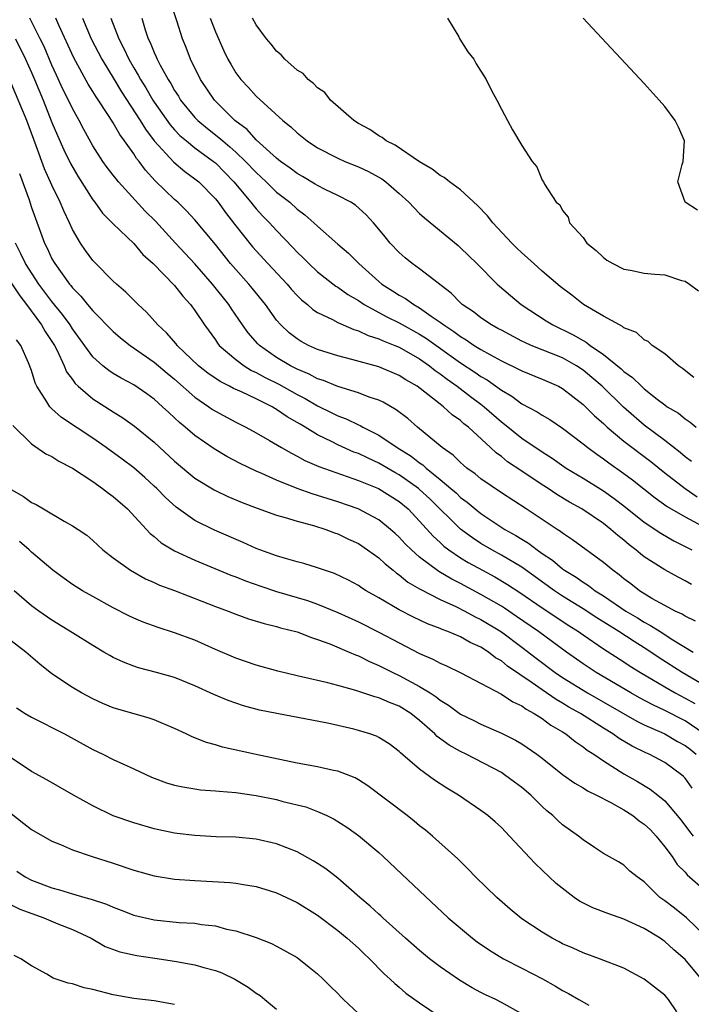
# Model space of a CAD drawing. Units: inches. Extents: x 2613000 to 2616000, y 1509000 to 1512000.
# Drawn here: x 2614402 to 2614468, y 1509571 to 1509667 of the extents above; entities that cross this region are included whole.
import ezdxf

# ---------------------------------------------------------------- set-up
doc = ezdxf.new("R2010")
doc.units = ezdxf.units.IN
doc.header["$MEASUREMENT"] = 0
doc.layers.add('LD26131509_2ft', color=102, linetype='Continuous')

msp = doc.modelspace()

# ---------------------------------------------------------------- linework, layer by layer
at = {"layer": 'LD26131509_2ft'}
for points, elevation in [([(2614467.626, 1509623.626), (2614467, 1509624.111), (2614466.524, 1509624.524), (2614465, 1509625.701), (2614463, 1509627.208), (2614460.967, 1509628.967), (2614458.865, 1509631), (2614457.873, 1509631.873), (2614457, 1509632.583), (2614456.368, 1509633), (2614455, 1509633.767), (2614451.929, 1509635), (2614451.285, 1509635.285), (2614451, 1509635.429), (2614449, 1509636.473), (2614448.668, 1509636.668), (2614448.034, 1509637), (2614447, 1509637.695), (2614446.268, 1509638.268), (2614445.171, 1509639), (2614445, 1509639.157), (2614444.093, 1509640.093), (2614441, 1509642.49), (2614440.281, 1509643), (2614439.57, 1509643.57), (2614439, 1509644.075), (2614438.124, 1509645), (2614437.612, 1509645.612), (2614437, 1509646.381), (2614436.476, 1509647), (2614435.771, 1509647.771), (2614434.707, 1509648.708), (2614434.25, 1509649), (2614433, 1509649.647), (2614431.761, 1509650.239), (2614431, 1509650.627), (2614430.777, 1509650.777), (2614429.528, 1509651.528), (2614429, 1509651.815), (2614428.333, 1509652.333), (2614427.386, 1509653), (2614427, 1509653.308), (2614425, 1509655.112), (2614424.104, 1509656.104), (2614422.919, 1509657), (2614420.914, 1509659), (2614419.539, 1509661), (2614418.567, 1509663), (2614418.144, 1509664.144), (2614417.794, 1509665), (2614417.237, 1509666.763), (2614416.609, 1509668.609)], 7574), ([(2614468.024, 1509608.024), (2614467, 1509608.496), (2614466.697, 1509608.697), (2614466.024, 1509609), (2614465, 1509609.545), (2614463.747, 1509610.253), (2614462.535, 1509611), (2614461.677, 1509611.677), (2614461, 1509612.173), (2614460.553, 1509612.553), (2614459.914, 1509613), (2614459, 1509613.775), (2614455.979, 1509615.979), (2614455, 1509616.616), (2614454.792, 1509616.792), (2614454.45, 1509617), (2614451.429, 1509619), (2614449, 1509620.579), (2614447, 1509621.958), (2614446.437, 1509622.437), (2614445.633, 1509623), (2614445.289, 1509623.289), (2614445, 1509623.54), (2614444.27, 1509624.27), (2614443.201, 1509625), (2614440.783, 1509627), (2614439.838, 1509627.837), (2614438.709, 1509628.709), (2614437.43, 1509629.43), (2614437, 1509629.629), (2614436.059, 1509629.941), (2614435, 1509630.358), (2614433, 1509630.975), (2614431.571, 1509631.571), (2614431, 1509631.738), (2614430.179, 1509632.179), (2614429, 1509632.661), (2614428.35, 1509633), (2614427, 1509633.812), (2614425.304, 1509635), (2614425.153, 1509635.152), (2614424.22, 1509636.22), (2614423.654, 1509637), (2614422.583, 1509638.583), (2614422.323, 1509639), (2614420.731, 1509641), (2614419, 1509642.984), (2614417.106, 1509645), (2614415.136, 1509647.136), (2614414.138, 1509648.138), (2614411.527, 1509651), (2614411.28, 1509651.28), (2614411, 1509651.66), (2614410.41, 1509652.41), (2614409.983, 1509653), (2614409, 1509654.515), (2614408.123, 1509656.123), (2614407.667, 1509657), (2614407, 1509658.18), (2614406.618, 1509659), (2614406.071, 1509660.071), (2614405.432, 1509661.432), (2614405, 1509662.402), (2614404.226, 1509664.226), (2614403.854, 1509665), (2614402.846, 1509667)], 7584), ([(2614467.614, 1509611.614), (2614467, 1509611.958), (2614466.312, 1509612.312), (2614465, 1509613.05), (2614463, 1509614.329), (2614462.619, 1509614.619), (2614462.18, 1509615), (2614461.502, 1509615.502), (2614461, 1509615.933), (2614460.399, 1509616.398), (2614459.722, 1509617), (2614459, 1509617.561), (2614456.868, 1509619), (2614455.676, 1509619.676), (2614454.428, 1509620.428), (2614453.581, 1509621), (2614453, 1509621.366), (2614451, 1509622.682), (2614449.613, 1509623.613), (2614449, 1509624.114), (2614448.479, 1509624.479), (2614447.941, 1509625), (2614445.778, 1509627), (2614445.339, 1509627.339), (2614445, 1509627.654), (2614444.198, 1509628.198), (2614443.325, 1509629), (2614443, 1509629.24), (2614441.794, 1509630.206), (2614440.749, 1509631), (2614439.636, 1509631.636), (2614439, 1509632.053), (2614437, 1509632.903), (2614434.367, 1509633.633), (2614433, 1509633.974), (2614431, 1509634.604), (2614430.116, 1509635), (2614429.387, 1509635.387), (2614429, 1509635.626), (2614428.232, 1509636.232), (2614427.397, 1509637), (2614427, 1509637.462), (2614425.899, 1509639), (2614424.605, 1509640.605), (2614424.276, 1509641), (2614423, 1509642.414), (2614422.496, 1509643), (2614421, 1509644.86), (2614419, 1509647.291), (2614418.178, 1509648.178), (2614417.328, 1509649), (2614417, 1509649.287), (2614415.113, 1509651.113), (2614414.152, 1509652.152), (2614413.535, 1509653), (2614413.289, 1509653.289), (2614413, 1509653.749), (2614412.109, 1509655), (2614411.632, 1509655.631), (2614411, 1509656.771), (2614410.611, 1509657.389), (2614409.321, 1509659.321), (2614409, 1509659.851), (2614408.545, 1509660.545), (2614407.131, 1509663.131), (2614405.664, 1509666.335), (2614405.376, 1509667)], 7582), ([(2614407.997, 1509667), (2614408.849, 1509665), (2614409.876, 1509663), (2614411.075, 1509661), (2614411.809, 1509659.809), (2614413.639, 1509657), (2614414.152, 1509656.152), (2614415.02, 1509655.021), (2614416.931, 1509652.931), (2614418.017, 1509652.017), (2614419, 1509651.306), (2614419.372, 1509651), (2614421, 1509649.345), (2614421.279, 1509649), (2614421.995, 1509647.995), (2614422.868, 1509646.868), (2614424.648, 1509644.648), (2614426.147, 1509643), (2614428.021, 1509641), (2614428.466, 1509640.466), (2614429, 1509639.88), (2614429.444, 1509639.444), (2614430.007, 1509639), (2614430.527, 1509638.526), (2614431, 1509638.223), (2614432.482, 1509637.518), (2614433, 1509637.234), (2614434.548, 1509636.548), (2614435, 1509636.427), (2614435.963, 1509635.962), (2614437, 1509635.649), (2614437.435, 1509635.435), (2614438.564, 1509635), (2614439, 1509634.815), (2614441, 1509633.677), (2614441.967, 1509633), (2614442.532, 1509632.532), (2614443, 1509632.22), (2614443.681, 1509631.681), (2614444.678, 1509631), (2614445.99, 1509629.99), (2614447, 1509629.248), (2614447.32, 1509629), (2614449, 1509627.507), (2614449.296, 1509627.296), (2614451, 1509625.933), (2614453, 1509624.571), (2614453.966, 1509623.966), (2614455.342, 1509623), (2614457, 1509622.005), (2614459, 1509620.762), (2614460.034, 1509620.034), (2614461, 1509619.304), (2614463, 1509617.714), (2614464.625, 1509616.625), (2614465.888, 1509615.888), (2614467.637, 1509615)], 7580), ([(2614410.773, 1509667), (2614411.55, 1509665), (2614412.049, 1509664.049), (2614412.516, 1509663), (2614413, 1509662.156), (2614413.437, 1509661.437), (2614413.658, 1509661), (2614414.181, 1509660.182), (2614414.869, 1509659), (2614415, 1509658.799), (2614416.569, 1509656.569), (2614417, 1509656.092), (2614417.534, 1509655.534), (2614418.165, 1509655), (2614419, 1509654.324), (2614420.812, 1509653), (2614421, 1509652.845), (2614422.82, 1509651), (2614424.485, 1509649), (2614424.707, 1509648.707), (2614425, 1509648.364), (2614425.656, 1509647.656), (2614426.302, 1509647), (2614427, 1509646.224), (2614428.586, 1509644.585), (2614429, 1509644.131), (2614429.581, 1509643.581), (2614430.154, 1509643), (2614431, 1509642.211), (2614432.808, 1509640.808), (2614433, 1509640.698), (2614433.984, 1509639.983), (2614435, 1509639.388), (2614435.574, 1509639), (2614437.8, 1509637.8), (2614439, 1509637.217), (2614441, 1509636.106), (2614441.68, 1509635.68), (2614445, 1509633.292), (2614446.391, 1509632.391), (2614447, 1509631.962), (2614447.619, 1509631.619), (2614449, 1509630.604), (2614450.02, 1509630.02), (2614451, 1509629.283), (2614452.503, 1509628.503), (2614453, 1509628.159), (2614453.741, 1509627.741), (2614455, 1509626.896), (2614457, 1509625.375), (2614457.455, 1509625), (2614458.342, 1509624.342), (2614459, 1509623.909), (2614459.513, 1509623.513), (2614461, 1509622.479), (2614461.842, 1509621.842), (2614464.076, 1509620.076), (2614465.25, 1509619.25), (2614467, 1509618.221), (2614468.688, 1509617.312)], 7578), ([(2614413.811, 1509667), (2614414.14, 1509665.859), (2614414.428, 1509665), (2614414.623, 1509664.623), (2614415, 1509663.657), (2614415.214, 1509663.214), (2614415.292, 1509663), (2614415.591, 1509662.409), (2614416.372, 1509661), (2614416.622, 1509660.622), (2614417, 1509659.94), (2614417.375, 1509659.375), (2614417.599, 1509659), (2614419, 1509657.301), (2614419.287, 1509657), (2614420.221, 1509656.221), (2614421.344, 1509655.345), (2614421.716, 1509655), (2614422.428, 1509654.428), (2614423, 1509653.914), (2614423.965, 1509653), (2614425, 1509651.897), (2614425.971, 1509651), (2614427, 1509650.003), (2614428.277, 1509649), (2614429, 1509648.336), (2614429.768, 1509647.768), (2614430.651, 1509647), (2614431, 1509646.665), (2614433, 1509644.917), (2614434.036, 1509644.036), (2614435.045, 1509643), (2614437, 1509641.245), (2614437.295, 1509641), (2614438.349, 1509640.349), (2614439, 1509639.924), (2614439.602, 1509639.602), (2614440.418, 1509639), (2614441, 1509638.677), (2614442.141, 1509637.859), (2614443, 1509637.281), (2614443.359, 1509637), (2614444.364, 1509636.364), (2614445, 1509635.859), (2614445.55, 1509635.55), (2614446.339, 1509635), (2614447, 1509634.593), (2614447.935, 1509634.065), (2614449, 1509633.497), (2614450.689, 1509632.689), (2614451, 1509632.507), (2614453, 1509631.705), (2614454.589, 1509631), (2614455, 1509630.78), (2614457, 1509629.222), (2614458.112, 1509628.112), (2614459, 1509627.347), (2614459.371, 1509627), (2614461, 1509625.638), (2614463.625, 1509623.625), (2614465, 1509622.533), (2614466.992, 1509620.992), (2614468.171, 1509620.171)], 7576), ([(2614420.496, 1509667), (2614421, 1509665.678), (2614421.817, 1509663.817), (2614422.216, 1509663), (2614422.497, 1509662.497), (2614423, 1509661.669), (2614423.506, 1509661), (2614424.243, 1509660.243), (2614425, 1509659.387), (2614427.603, 1509657), (2614428.389, 1509656.39), (2614429, 1509655.781), (2614429.972, 1509655), (2614431, 1509654.342), (2614433, 1509653.3), (2614433.659, 1509653), (2614435, 1509652.455), (2614436.005, 1509652.005), (2614437.297, 1509651.297), (2614437.702, 1509651), (2614439, 1509649.872), (2614439.955, 1509649), (2614440.451, 1509648.451), (2614441, 1509647.891), (2614441.474, 1509647.474), (2614444.767, 1509644.767), (2614445, 1509644.557), (2614446.588, 1509643), (2614448.583, 1509641), (2614449.881, 1509639.881), (2614450.941, 1509639), (2614453.394, 1509637.394), (2614454.026, 1509637), (2614456.04, 1509636.04), (2614457, 1509635.473), (2614457.316, 1509635.316), (2614457.713, 1509635), (2614459, 1509634.11), (2614460.718, 1509632.718), (2614461, 1509632.441), (2614461.855, 1509631.855), (2614462.709, 1509631), (2614463, 1509630.74), (2614464.272, 1509629.728), (2614465, 1509629.17), (2614465.246, 1509629), (2614466.355, 1509628.355), (2614467, 1509627.813), (2614467.504, 1509627.504), (2614468.067, 1509627)], 7572), ([(2614467.86, 1509631.86), (2614466.736, 1509632.736), (2614466.336, 1509633), (2614465, 1509634.167), (2614463.767, 1509635), (2614463.37, 1509635.37), (2614463, 1509635.539), (2614462.245, 1509636.245), (2614461, 1509636.73), (2614460.861, 1509636.861), (2614460.557, 1509637), (2614459, 1509637.853), (2614457.051, 1509639), (2614455.91, 1509639.91), (2614454.772, 1509640.772), (2614453, 1509642.275), (2614452.172, 1509643), (2614451.572, 1509643.572), (2614451, 1509644.052), (2614450.51, 1509644.51), (2614450.025, 1509645), (2614448.175, 1509647), (2614447.661, 1509647.661), (2614446.675, 1509648.675), (2614445, 1509650.202), (2614443.908, 1509651), (2614443.413, 1509651.413), (2614443, 1509651.631), (2614442.236, 1509652.236), (2614441, 1509652.963), (2614438.594, 1509654.594), (2614437.731, 1509655), (2614437.331, 1509655.331), (2614437, 1509655.502), (2614436.111, 1509656.111), (2614435, 1509656.716), (2614434.545, 1509657), (2614432.271, 1509659), (2614431.728, 1509659.728), (2614431, 1509660.197), (2614430.622, 1509660.622), (2614430.094, 1509661), (2614429.584, 1509661.584), (2614429, 1509661.932), (2614427.803, 1509663), (2614427.439, 1509663.438), (2614427, 1509663.786), (2614426.474, 1509664.474), (2614426.018, 1509665), (2614425, 1509666.362), (2614424.645, 1509667)], 7570), ([(2614443.739, 1509667), (2614444.822, 1509665.178), (2614444.944, 1509664.944), (2614445.728, 1509663.728), (2614446.303, 1509663), (2614446.537, 1509662.537), (2614447.522, 1509661), (2614447.996, 1509659.996), (2614448.567, 1509659), (2614449, 1509658.118), (2614449.592, 1509657), (2614450.102, 1509656.102), (2614451, 1509654.558), (2614452.021, 1509653), (2614452.465, 1509652.465), (2614453, 1509651.176), (2614453.117, 1509651), (2614453.226, 1509650.774), (2614454.363, 1509649), (2614454.742, 1509648.742), (2614455, 1509648.19), (2614455.532, 1509647.532), (2614455.667, 1509647), (2614457, 1509645.552), (2614457.376, 1509645), (2614458.278, 1509644.278), (2614459, 1509643.605), (2614459.333, 1509643.333), (2614459.901, 1509643), (2614461, 1509642.469), (2614461.631, 1509642.369), (2614463, 1509642.078), (2614464.035, 1509641.964), (2614465, 1509641.896), (2614466.651, 1509641.349), (2614467, 1509641.269), (2614467.418, 1509641), (2614468.321, 1509640.321)], 7568), ([(2614468.214, 1509648.214), (2614466.984, 1509649), (2614466.289, 1509651), (2614466.705, 1509652.705), (2614466.8, 1509653), (2614466.931, 1509655), (2614466.343, 1509656.343), (2614466.027, 1509657), (2614465, 1509658.361), (2614464.465, 1509659), (2614463, 1509660.619), (2614457.005, 1509667.005)], 7566), ([(2614401.415, 1509665), (2614402.42, 1509663), (2614403, 1509661.709), (2614403.298, 1509661), (2614404.13, 1509659), (2614405, 1509656.81), (2614405.536, 1509655.536), (2614406.145, 1509654.145), (2614406.8, 1509652.8), (2614407.543, 1509651.543), (2614409, 1509649.238), (2614409.192, 1509649), (2614409.95, 1509647.951), (2614411, 1509646.878), (2614413, 1509644.962), (2614413.9, 1509643.899), (2614414.915, 1509643), (2614417, 1509640.867), (2614417.806, 1509639.806), (2614418.565, 1509639), (2614419, 1509638.403), (2614419.923, 1509637), (2614421, 1509635.531), (2614421.211, 1509635.211), (2614421.383, 1509635), (2614423, 1509633.604), (2614423.802, 1509633), (2614424.545, 1509632.545), (2614425, 1509632.346), (2614425.862, 1509631.861), (2614427.201, 1509631.201), (2614429, 1509630.188), (2614429.792, 1509629.792), (2614431, 1509629.101), (2614432.418, 1509628.418), (2614433, 1509628.113), (2614433.811, 1509627.811), (2614435, 1509627.229), (2614435.165, 1509627.165), (2614435.451, 1509627), (2614437, 1509626.23), (2614438.806, 1509625), (2614440.163, 1509624.163), (2614441, 1509623.504), (2614441.309, 1509623.309), (2614441.627, 1509623), (2614443, 1509621.895), (2614444.056, 1509621), (2614444.562, 1509620.562), (2614445, 1509620.132), (2614445.658, 1509619.658), (2614446.426, 1509619), (2614447, 1509618.547), (2614449.333, 1509617), (2614450.408, 1509616.408), (2614451, 1509616.029), (2614451.654, 1509615.654), (2614452.492, 1509615), (2614453, 1509614.652), (2614454.003, 1509614.003), (2614455, 1509613.138), (2614455.191, 1509613), (2614456.325, 1509612.325), (2614457, 1509611.835), (2614457.526, 1509611.526), (2614458.189, 1509611), (2614459, 1509610.488), (2614461.196, 1509609), (2614462.339, 1509608.339), (2614463, 1509607.923), (2614463.613, 1509607.613), (2614464.536, 1509607), (2614465.808, 1509606.192), (2614467.792, 1509605)], 7586), ([(2614469, 1509601.666), (2614466.694, 1509603), (2614464.442, 1509604.442), (2614463.636, 1509605), (2614463, 1509605.413), (2614462.019, 1509606.019), (2614460.496, 1509607), (2614458.347, 1509608.347), (2614457, 1509609.24), (2614455, 1509610.481), (2614454.214, 1509611), (2614451, 1509613.303), (2614449, 1509614.487), (2614448.054, 1509615), (2614447, 1509615.625), (2614446.165, 1509616.165), (2614445, 1509617.015), (2614441.983, 1509619.983), (2614441, 1509620.902), (2614440.883, 1509621), (2614439, 1509622.334), (2614438.565, 1509622.565), (2614437, 1509623.48), (2614435.953, 1509623.953), (2614435, 1509624.418), (2614434.569, 1509624.569), (2614433, 1509625.267), (2614432.445, 1509625.555), (2614431, 1509626.255), (2614429.796, 1509627), (2614429.289, 1509627.289), (2614429, 1509627.472), (2614428.017, 1509628.017), (2614427, 1509628.735), (2614426.824, 1509628.824), (2614426.544, 1509629), (2614425, 1509629.758), (2614423.559, 1509630.441), (2614422.779, 1509630.779), (2614422.384, 1509631), (2614421.458, 1509631.458), (2614420.27, 1509632.27), (2614419.344, 1509633), (2614417.263, 1509635), (2614417.152, 1509635.152), (2614416.225, 1509636.225), (2614415.362, 1509637), (2614414.259, 1509638.259), (2614413.425, 1509639), (2614412.22, 1509640.221), (2614411.305, 1509641), (2614411, 1509641.288), (2614409.149, 1509643.149), (2614409, 1509643.311), (2614408.281, 1509644.281), (2614407.784, 1509645), (2614407, 1509646.346), (2614406.708, 1509647), (2614406.154, 1509648.153), (2614405.813, 1509649), (2614405, 1509650.663), (2614404.266, 1509652.266), (2614403.466, 1509654.534), (2614402.543, 1509657), (2614401, 1509660.659)], 7588), ([(2614401.831, 1509651.831), (2614402.757, 1509649.243), (2614403, 1509648.503), (2614404.265, 1509645), (2614404.517, 1509644.517), (2614405, 1509643.482), (2614405.27, 1509643), (2614406.707, 1509641), (2614406.845, 1509640.845), (2614407, 1509640.636), (2614407.826, 1509639.826), (2614408.475, 1509639), (2614409, 1509638.367), (2614411, 1509636.347), (2614411.725, 1509635.726), (2614412.649, 1509635), (2614415, 1509633.37), (2614416.275, 1509632.275), (2614417, 1509631.681), (2614419, 1509629.919), (2614420.371, 1509629), (2614420.732, 1509628.732), (2614421, 1509628.558), (2614423, 1509627.486), (2614423.989, 1509627), (2614425, 1509626.444), (2614426.313, 1509625.687), (2614427.458, 1509625), (2614428.44, 1509624.44), (2614429, 1509624.171), (2614429.748, 1509623.748), (2614431.136, 1509623.136), (2614435, 1509621.796), (2614436.956, 1509621), (2614439, 1509619.727), (2614439.866, 1509619), (2614441, 1509617.816), (2614442.321, 1509616.321), (2614443, 1509615.718), (2614443.368, 1509615.368), (2614443.856, 1509615), (2614445, 1509614.228), (2614445.764, 1509613.764), (2614447.142, 1509613), (2614448.353, 1509612.353), (2614449.611, 1509611.611), (2614450.821, 1509610.821), (2614453, 1509609.322), (2614455.606, 1509607.606), (2614456.558, 1509607), (2614457, 1509606.685), (2614459, 1509605.327), (2614461, 1509604.047), (2614461.623, 1509603.623), (2614462.614, 1509603), (2614465, 1509601.581), (2614466.025, 1509601), (2614467, 1509600.496), (2614467.96, 1509599.96)], 7590), ([(2614468.866, 1509597), (2614467, 1509598.269), (2614465, 1509599.288), (2614463.834, 1509599.834), (2614462.529, 1509600.529), (2614461.669, 1509601), (2614458.285, 1509603), (2614457, 1509603.856), (2614455.376, 1509605), (2614454.012, 1509606.012), (2614452.643, 1509607), (2614450.492, 1509608.492), (2614449.294, 1509609.294), (2614449, 1509609.479), (2614447, 1509610.644), (2614445, 1509611.713), (2614444.137, 1509612.137), (2614442.887, 1509612.887), (2614441, 1509614.297), (2614440.193, 1509615), (2614439.592, 1509615.592), (2614439, 1509616.25), (2614438.609, 1509616.609), (2614438.158, 1509617), (2614437, 1509617.923), (2614434.973, 1509619), (2614433, 1509619.687), (2614431, 1509620.316), (2614430.465, 1509620.465), (2614429.011, 1509621.011), (2614427, 1509621.814), (2614425.534, 1509622.466), (2614425, 1509622.683), (2614423.435, 1509623.435), (2614422.122, 1509624.122), (2614420.874, 1509624.874), (2614419, 1509626.18), (2614418.056, 1509627), (2614417.47, 1509627.47), (2614417, 1509627.919), (2614416.426, 1509628.426), (2614415.826, 1509629), (2614415, 1509629.74), (2614414.273, 1509630.273), (2614413, 1509631.155), (2614411.79, 1509631.79), (2614411, 1509632.258), (2614410.551, 1509632.55), (2614409.988, 1509633), (2614409, 1509633.869), (2614407, 1509636.625), (2614406.77, 1509637), (2614406.037, 1509638.037), (2614405, 1509639.284), (2614403.711, 1509641), (2614402.401, 1509643), (2614401.959, 1509643.959), (2614401.435, 1509645)], 7592), ([(2614401, 1509641.125), (2614401.839, 1509639.838), (2614402.49, 1509639), (2614403.982, 1509637), (2614404.346, 1509636.346), (2614405, 1509635.388), (2614405.239, 1509635), (2614405.503, 1509634.498), (2614406.193, 1509633), (2614406.419, 1509632.419), (2614407, 1509631.662), (2614407.273, 1509631.273), (2614407.571, 1509631), (2614409, 1509629.78), (2614411, 1509628.499), (2614411.928, 1509627.928), (2614413.092, 1509627.092), (2614415, 1509625.536), (2614417, 1509623.688), (2614419, 1509622.003), (2614420.867, 1509620.867), (2614421, 1509620.799), (2614422.23, 1509620.231), (2614423.637, 1509619.637), (2614425.081, 1509619.081), (2614427, 1509618.379), (2614427.842, 1509618.158), (2614429, 1509617.788), (2614430.617, 1509617.383), (2614431.831, 1509617), (2614432.673, 1509616.673), (2614433, 1509616.572), (2614434.048, 1509616.048), (2614435, 1509615.606), (2614435.903, 1509615), (2614437, 1509614.207), (2614437.624, 1509613.624), (2614438.422, 1509613), (2614438.732, 1509612.732), (2614439, 1509612.559), (2614439.85, 1509611.85), (2614441, 1509611.192), (2614441.112, 1509611.112), (2614443, 1509610.148), (2614444.557, 1509609.444), (2614445.433, 1509609), (2614446.445, 1509608.445), (2614447, 1509608.194), (2614449, 1509606.97), (2614451, 1509605.479), (2614452.402, 1509604.403), (2614454.279, 1509603), (2614455, 1509602.514), (2614457.446, 1509601), (2614462.251, 1509598.251), (2614463, 1509597.883), (2614465, 1509596.992), (2614466.265, 1509596.265), (2614467, 1509595.863), (2614467.484, 1509595.485), (2614468.066, 1509595)], 7594), ([(2614467.691, 1509591.691), (2614467, 1509592.651), (2614466.835, 1509592.835), (2614466.645, 1509593), (2614465, 1509594.193), (2614463.461, 1509595), (2614463.137, 1509595.137), (2614461.797, 1509595.797), (2614460.548, 1509596.548), (2614459.923, 1509597), (2614459, 1509597.552), (2614456.746, 1509599), (2614455.624, 1509599.624), (2614455, 1509600.01), (2614454.362, 1509600.362), (2614453, 1509601.29), (2614452.009, 1509601.99), (2614449.618, 1509603.618), (2614449, 1509604.13), (2614448.442, 1509604.443), (2614447.733, 1509605), (2614447, 1509605.477), (2614445.949, 1509605.949), (2614445, 1509606.487), (2614443.757, 1509607), (2614443.196, 1509607.196), (2614443, 1509607.292), (2614441.76, 1509607.76), (2614440.402, 1509608.402), (2614439, 1509609.115), (2614437, 1509610.309), (2614435.77, 1509611), (2614435.297, 1509611.297), (2614435, 1509611.506), (2614434.032, 1509612.032), (2614432.674, 1509612.674), (2614431.673, 1509613), (2614431, 1509613.25), (2614429.668, 1509613.668), (2614429, 1509613.831), (2614427.861, 1509614.14), (2614427, 1509614.409), (2614425.345, 1509615), (2614425, 1509615.131), (2614423.719, 1509615.719), (2614420.921, 1509616.921), (2614419, 1509617.859), (2614417.16, 1509619.16), (2614416.111, 1509620.111), (2614415.256, 1509621), (2614415, 1509621.241), (2614414.079, 1509622.079), (2614413, 1509623.017), (2614411.871, 1509623.871), (2614410.321, 1509625), (2614409, 1509625.912), (2614405.939, 1509627.939), (2614405, 1509628.805), (2614404.89, 1509628.89), (2614404.802, 1509629), (2614404.512, 1509629.487), (2614403.515, 1509631), (2614403.344, 1509631.343), (2614403, 1509632.535), (2614402.717, 1509633.283), (2614401.952, 1509635), (2614401.531, 1509635.53)], 7596), ([(2614401.165, 1509627.165), (2614403, 1509625.37), (2614404.4, 1509624.4), (2614405, 1509624.13), (2614405.669, 1509623.669), (2614407.018, 1509622.983), (2614409, 1509621.669), (2614409.962, 1509621), (2614410.541, 1509620.541), (2614411, 1509620.227), (2614412.38, 1509619), (2614414.602, 1509616.602), (2614415, 1509616.302), (2614415.697, 1509615.697), (2614416.848, 1509615), (2614417, 1509614.915), (2614419, 1509613.981), (2614422.524, 1509612.524), (2614423, 1509612.351), (2614423.965, 1509611.964), (2614425.448, 1509611.448), (2614427, 1509610.936), (2614430.03, 1509610.03), (2614431, 1509609.693), (2614433, 1509608.861), (2614435, 1509607.951), (2614437, 1509606.96), (2614439, 1509605.888), (2614441, 1509604.848), (2614442.298, 1509604.298), (2614443, 1509603.899), (2614443.635, 1509603.635), (2614445.027, 1509602.973), (2614449, 1509600.894), (2614450.114, 1509600.114), (2614451, 1509599.727), (2614451.415, 1509599.415), (2614452.206, 1509599), (2614453, 1509598.485), (2614453.851, 1509597.851), (2614455, 1509597.195), (2614455.31, 1509597), (2614456.234, 1509596.234), (2614457, 1509595.737), (2614457.409, 1509595.409), (2614458.061, 1509595), (2614459, 1509594.348), (2614461, 1509593.076), (2614462.323, 1509592.323), (2614463.579, 1509591.579), (2614464.328, 1509591), (2614465, 1509590.444), (2614466.576, 1509588.576), (2614467.431, 1509587.431), (2614467.783, 1509587)], 7598), ([(2614401, 1509620.891), (2614402.222, 1509620.222), (2614403, 1509619.639), (2614403.439, 1509619.439), (2614404.157, 1509619), (2614406.207, 1509617.793), (2614407, 1509617.361), (2614407.555, 1509617), (2614408.424, 1509616.423), (2614409, 1509615.926), (2614409.99, 1509615), (2614411, 1509614.233), (2614412.685, 1509613), (2614414.17, 1509612.17), (2614415, 1509611.805), (2614415.544, 1509611.544), (2614417, 1509611.01), (2614421, 1509609.457), (2614422.259, 1509609), (2614423, 1509608.709), (2614424.258, 1509608.258), (2614425.787, 1509607.787), (2614427, 1509607.506), (2614427.383, 1509607.383), (2614429, 1509606.98), (2614430.408, 1509606.408), (2614431, 1509606.233), (2614432.207, 1509605.793), (2614434.109, 1509605), (2614434.727, 1509604.727), (2614435, 1509604.635), (2614436.083, 1509604.083), (2614437, 1509603.699), (2614437.453, 1509603.453), (2614438.369, 1509603), (2614439, 1509602.715), (2614441, 1509601.644), (2614442.025, 1509601), (2614442.611, 1509600.612), (2614443, 1509600.281), (2614443.815, 1509599.815), (2614445, 1509598.916), (2614446.306, 1509598.306), (2614447, 1509597.946), (2614449, 1509597.072), (2614450.39, 1509596.39), (2614451, 1509596.014), (2614452.472, 1509595), (2614453, 1509594.607), (2614455, 1509593.021), (2614456.183, 1509592.183), (2614457, 1509591.714), (2614457.427, 1509591.427), (2614458.319, 1509591), (2614459.726, 1509590.274), (2614461, 1509589.562), (2614461.878, 1509589), (2614462.502, 1509588.502), (2614463, 1509588.169), (2614463.591, 1509587.592), (2614464.146, 1509587), (2614465, 1509585.958), (2614465.719, 1509585), (2614466.226, 1509584.226), (2614467, 1509583.452), (2614467.208, 1509583.208), (2614469, 1509581.642)], 7600), ([(2614469, 1509577.219), (2614467.135, 1509579), (2614465.948, 1509579.948), (2614465, 1509580.67), (2614464.531, 1509581), (2614463, 1509582.525), (2614462.284, 1509583), (2614461.574, 1509583.574), (2614461, 1509584.152), (2614460.474, 1509584.474), (2614459, 1509585.308), (2614458.122, 1509585.878), (2614457, 1509586.632), (2614456.57, 1509587), (2614455, 1509588.099), (2614454.527, 1509588.527), (2614454.053, 1509589), (2614453.47, 1509589.47), (2614453, 1509589.903), (2614451.884, 1509591), (2614451, 1509591.753), (2614450.276, 1509592.276), (2614449.321, 1509593), (2614449, 1509593.204), (2614445.565, 1509595), (2614445, 1509595.271), (2614443.88, 1509595.88), (2614442.727, 1509596.727), (2614442.476, 1509597), (2614441, 1509598.318), (2614440.154, 1509599), (2614439, 1509599.714), (2614438.053, 1509600.053), (2614437, 1509600.514), (2614436.608, 1509600.608), (2614434.766, 1509601.234), (2614433, 1509601.736), (2614432.009, 1509601.991), (2614429.425, 1509602.575), (2614429, 1509602.657), (2614427.114, 1509603.114), (2614425, 1509603.706), (2614423, 1509604.392), (2614421, 1509605.254), (2614419, 1509606.147), (2614417, 1509606.891), (2614415.39, 1509607.39), (2614413.918, 1509607.918), (2614413, 1509608.312), (2614412.534, 1509608.534), (2614411, 1509609.328), (2614409, 1509610.418), (2614407.991, 1509611), (2614407, 1509611.618), (2614406.182, 1509612.182), (2614405.084, 1509613), (2614403, 1509614.775), (2614402.763, 1509615), (2614401.822, 1509615.822)], 7602), ([(2614468.6, 1509573), (2614467, 1509574.914), (2614465.884, 1509575.884), (2614465, 1509576.683), (2614464.804, 1509576.804), (2614464.545, 1509577), (2614463, 1509577.967), (2614461, 1509578.883), (2614459.418, 1509579.418), (2614457.963, 1509579.963), (2614456.643, 1509580.642), (2614456.141, 1509581), (2614454.363, 1509582.363), (2614452.318, 1509584.318), (2614449.815, 1509587), (2614449, 1509587.829), (2614448.391, 1509588.391), (2614447.673, 1509589), (2614447, 1509589.505), (2614444.8, 1509591), (2614443.676, 1509591.676), (2614442.469, 1509592.469), (2614441, 1509593.544), (2614439.137, 1509595.136), (2614439, 1509595.281), (2614438.017, 1509596.017), (2614437, 1509596.653), (2614436.77, 1509596.77), (2614436.11, 1509597), (2614435, 1509597.341), (2614434.542, 1509597.458), (2614433, 1509597.817), (2614431.963, 1509598.038), (2614427.026, 1509598.974), (2614425.328, 1509599.328), (2614423.746, 1509599.746), (2614423, 1509599.993), (2614422.251, 1509600.251), (2614420.855, 1509600.855), (2614419, 1509601.706), (2614417, 1509602.5), (2614415.224, 1509603), (2614413.467, 1509603.467), (2614413, 1509603.618), (2614411.995, 1509603.995), (2614411, 1509604.467), (2614410.651, 1509604.651), (2614410.082, 1509605), (2614409, 1509605.627), (2614407, 1509606.868), (2614405, 1509608.123), (2614403.72, 1509609), (2614403, 1509609.534), (2614401.294, 1509611)], 7604), ([(2614466.184, 1509569.816), (2614465.378, 1509571), (2614465, 1509571.43), (2614463, 1509573.004), (2614461, 1509574.062), (2614458.614, 1509575), (2614457, 1509575.562), (2614456.026, 1509576.026), (2614455, 1509576.469), (2614454.66, 1509576.66), (2614453.99, 1509577), (2614453, 1509577.584), (2614451, 1509578.909), (2614449.859, 1509579.859), (2614448.561, 1509581), (2614446.479, 1509583), (2614445.763, 1509583.763), (2614445, 1509584.495), (2614444.755, 1509584.755), (2614442.251, 1509587), (2614441.569, 1509587.57), (2614441, 1509588.007), (2614440.464, 1509588.465), (2614439.785, 1509589), (2614435.927, 1509591.927), (2614435, 1509592.515), (2614434.688, 1509592.688), (2614433, 1509593.342), (2614432.579, 1509593.421), (2614431, 1509593.774), (2614429, 1509594.14), (2614424.82, 1509595), (2614421.702, 1509595.702), (2614421, 1509595.92), (2614420.144, 1509596.144), (2614418.715, 1509596.715), (2614418.142, 1509597), (2614417, 1509597.518), (2614415, 1509598.358), (2614414.528, 1509598.528), (2614411, 1509599.54), (2614409.974, 1509599.974), (2614409, 1509600.412), (2614407.894, 1509601), (2614407, 1509601.533), (2614405, 1509602.884), (2614403.81, 1509603.81), (2614402.452, 1509605), (2614401, 1509606.108)], 7606), ([(2614401.535, 1509599.535), (2614402.367, 1509599), (2614403, 1509598.625), (2614406.24, 1509597), (2614409, 1509595.467), (2614409.991, 1509595), (2614411, 1509594.498), (2614413, 1509593.586), (2614414.76, 1509592.76), (2614416.219, 1509592.219), (2614417, 1509591.992), (2614417.805, 1509591.805), (2614419, 1509591.606), (2614419.531, 1509591.531), (2614421, 1509591.431), (2614421.379, 1509591.379), (2614423, 1509591.27), (2614425, 1509590.981), (2614427, 1509590.56), (2614427.608, 1509590.393), (2614429.843, 1509589.843), (2614431, 1509589.405), (2614431.909, 1509589), (2614432.642, 1509588.642), (2614433.862, 1509587.862), (2614435, 1509587.066), (2614437, 1509585.397), (2614437.441, 1509585), (2614439.256, 1509583.257), (2614441, 1509581.645), (2614443.807, 1509579), (2614446.186, 1509577), (2614446.649, 1509576.649), (2614447.829, 1509575.829), (2614449.203, 1509575), (2614451, 1509574.083), (2614453.023, 1509573.023), (2614454.303, 1509572.303), (2614455, 1509571.891), (2614455.592, 1509571.592), (2614456.577, 1509571), (2614457.551, 1509570.449)], 7608), ([(2614451, 1509569.622), (2614449, 1509570.724), (2614448.458, 1509571), (2614447.459, 1509571.459), (2614447, 1509571.694), (2614446.15, 1509572.15), (2614444.889, 1509572.889), (2614443, 1509574.21), (2614441.976, 1509575), (2614441, 1509575.795), (2614439.63, 1509577), (2614437.41, 1509579), (2614437.202, 1509579.202), (2614437, 1509579.364), (2614436.151, 1509580.151), (2614435.129, 1509581), (2614433, 1509582.871), (2614431.801, 1509583.801), (2614431, 1509584.329), (2614430.582, 1509584.582), (2614429, 1509585.447), (2614427, 1509586.227), (2614425, 1509586.692), (2614423, 1509586.886), (2614421.063, 1509586.937), (2614419, 1509587.041), (2614417.258, 1509587.258), (2614417, 1509587.293), (2614415, 1509587.714), (2614413, 1509588.281), (2614410.989, 1509588.988), (2614409, 1509589.957), (2614407.107, 1509591), (2614404.488, 1509592.488), (2614403, 1509593.31), (2614401, 1509594.66)], 7610), ([(2614401, 1509589.195), (2614402.23, 1509588.23), (2614403, 1509587.654), (2614405, 1509586.509), (2614405.826, 1509586.174), (2614407, 1509585.652), (2614408.927, 1509585), (2614411, 1509584.332), (2614413, 1509583.65), (2614415, 1509583.104), (2614417, 1509582.791), (2614419, 1509582.642), (2614422.45, 1509582.45), (2614423, 1509582.389), (2614423.755, 1509582.245), (2614425, 1509582.066), (2614426.374, 1509581.626), (2614427, 1509581.446), (2614427.964, 1509581), (2614429, 1509580.495), (2614431, 1509579.249), (2614433, 1509577.751), (2614433.916, 1509577), (2614435, 1509576.031), (2614435.521, 1509575.521), (2614436.088, 1509575), (2614437.513, 1509573.512), (2614438.119, 1509573), (2614438.561, 1509572.561), (2614439, 1509572.209), (2614439.642, 1509571.642), (2614441, 1509570.679), (2614443, 1509569.32)], 7612), ([(2614401.552, 1509583.552), (2614402.377, 1509583), (2614403, 1509582.688), (2614405, 1509581.931), (2614405.745, 1509581.745), (2614407, 1509581.356), (2614408.217, 1509581), (2614408.839, 1509580.839), (2614410.334, 1509580.334), (2614411, 1509580.026), (2614411.764, 1509579.764), (2614413, 1509579.265), (2614415, 1509578.809), (2614417.445, 1509578.555), (2614419, 1509578.472), (2614419.647, 1509578.353), (2614421, 1509578.207), (2614422.101, 1509577.899), (2614423, 1509577.713), (2614425, 1509577.061), (2614426.48, 1509576.48), (2614427, 1509576.227), (2614429, 1509575.132), (2614429.187, 1509575), (2614430.174, 1509574.175), (2614431, 1509573.521), (2614431.557, 1509573), (2614432.273, 1509572.273), (2614433, 1509571.584), (2614433.276, 1509571.276), (2614433.552, 1509571), (2614435, 1509569.631)], 7614), ([(2614401, 1509580.256), (2614401.844, 1509579.844), (2614404.202, 1509579), (2614405.588, 1509578.412), (2614407, 1509577.842), (2614408.832, 1509577), (2614410.203, 1509576.203), (2614411.659, 1509575.659), (2614413.312, 1509575.312), (2614415.059, 1509575.059), (2614417, 1509574.756), (2614419, 1509574.39), (2614419.861, 1509574.139), (2614421, 1509573.845), (2614421.626, 1509573.626), (2614422.892, 1509573), (2614424.219, 1509572.219), (2614425, 1509571.634), (2614425.398, 1509571.398), (2614425.85, 1509571), (2614427, 1509570.06)], 7616), ([(2614417, 1509570.523), (2614415, 1509570.885), (2614413, 1509571.122), (2614411, 1509571.467), (2614409, 1509571.982), (2614408.164, 1509572.164), (2614407, 1509572.544), (2614406.591, 1509572.591), (2614405.103, 1509573.103), (2614404.504, 1509573.496), (2614403, 1509574.302), (2614401.947, 1509575), (2614401.3, 1509575.3)], 7618)]:
    msp.add_lwpolyline(points, dxfattribs=dict(at, elevation=elevation))

doc.saveas('drawing.dxf')
